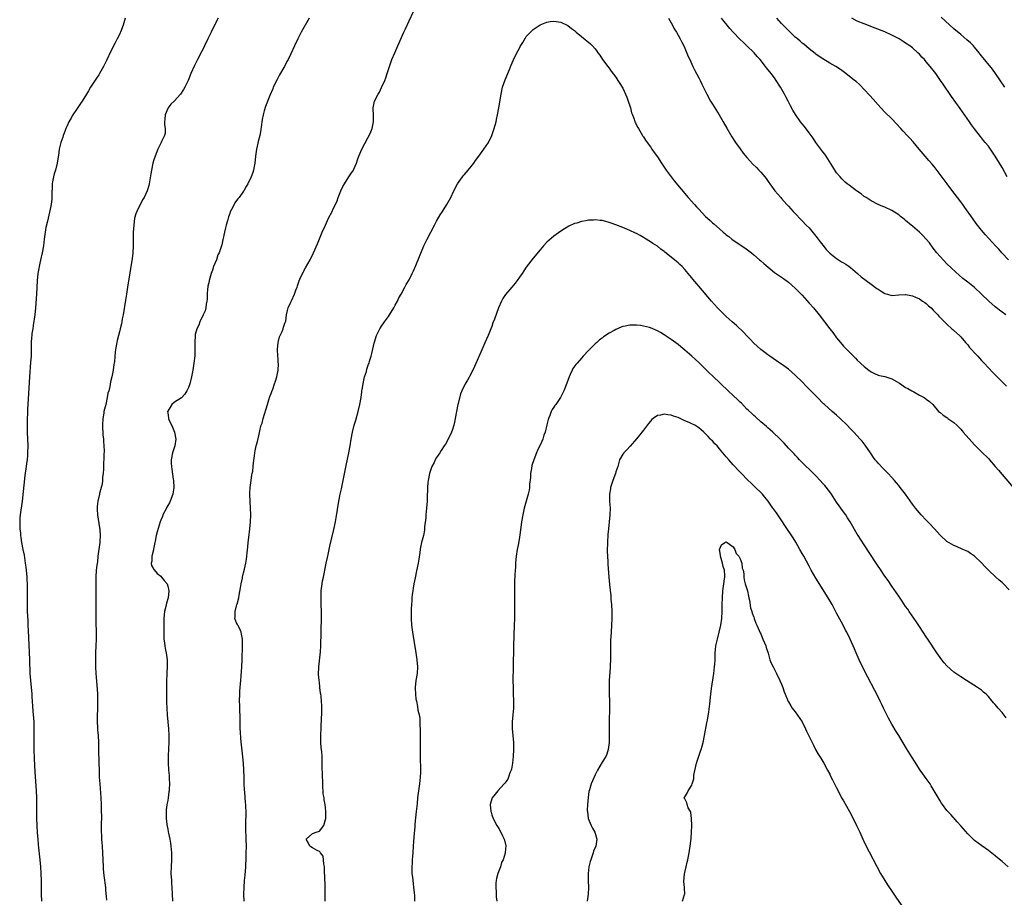
# Model space of a CAD drawing. Units: inches. Extents: x 2631000 to 2634000, y 1434000 to 1437000.
# Drawn here: x 2632798 to 2633084, y 1436288 to 1436543 of the extents above; entities that cross this region are included whole.
import ezdxf

# ---------------------------------------------------------------- set-up
doc = ezdxf.new("R2010")
doc.units = ezdxf.units.IN
doc.header["$MEASUREMENT"] = 0
doc.layers.add('LD26311434_10ft', color=80, linetype='Continuous')

msp = doc.modelspace()

# ---------------------------------------------------------------- linework, layer by layer
at = {"layer": 'LD26311434_10ft'}
for points, elevation in [([(2632863.13, 1436287), (2632863.09, 1436289), (2632863.15, 1436291), (2632863.31, 1436293), (2632863.46, 1436294.54), (2632863.64, 1436297), (2632863.76, 1436299.76), (2632863.79, 1436301), (2632863.84, 1436303), (2632863.8, 1436305), (2632863.76, 1436306.24), (2632863.7, 1436307), (2632863.65, 1436309), (2632863.66, 1436310.34), (2632863.74, 1436311.74), (2632863.73, 1436313), (2632863.65, 1436314.35), (2632863.64, 1436315), (2632863.58, 1436315.58), (2632863.36, 1436318.64), (2632863.29, 1436319.29), (2632863.2, 1436321), (2632863.13, 1436323), (2632863.09, 1436325), (2632862.99, 1436326.99), (2632862.82, 1436328.82), (2632862.38, 1436332.38), (2632862.21, 1436334.21), (2632862.09, 1436336.09), (2632862.04, 1436337), (2632862.03, 1436337.97), (2632861.97, 1436339.97), (2632861.98, 1436341), (2632861.93, 1436341.93), (2632861.93, 1436343), (2632861.88, 1436343.88), (2632861.87, 1436345), (2632861.88, 1436347), (2632861.95, 1436347.95), (2632862, 1436349), (2632862.12, 1436350.12), (2632862.17, 1436351), (2632862.33, 1436352.33), (2632862.42, 1436353.58), (2632862.54, 1436355), (2632862.64, 1436357), (2632862.72, 1436361), (2632862.69, 1436363), (2632862.44, 1436364.44), (2632862.29, 1436365), (2632861.96, 1436365.96), (2632861.31, 1436367), (2632861.24, 1436367.24), (2632861, 1436367.67), (2632860.51, 1436369), (2632860.54, 1436369.46), (2632860.6, 1436371), (2632861, 1436372.69), (2632861.09, 1436373), (2632861.11, 1436373.11), (2632861.61, 1436375), (2632861.69, 1436375.69), (2632862.16, 1436377.84), (2632862.32, 1436379), (2632862.66, 1436380.66), (2632862.72, 1436381), (2632863, 1436382.25), (2632863.27, 1436383.27), (2632863.65, 1436385), (2632863.84, 1436386.16), (2632863.94, 1436387), (2632864.02, 1436388.02), (2632864.23, 1436389.77), (2632864.33, 1436391), (2632864.5, 1436392.5), (2632864.84, 1436395), (2632865.05, 1436397), (2632865.11, 1436398.89), (2632865.09, 1436399.09), (2632865.03, 1436401), (2632864.87, 1436403), (2632864.8, 1436404.8), (2632864.81, 1436405.19), (2632864.92, 1436407), (2632865.17, 1436409), (2632865.36, 1436410.64), (2632865.49, 1436411), (2632865.65, 1436411.65), (2632865.77, 1436413), (2632865.85, 1436414.15), (2632866.15, 1436416.15), (2632866.25, 1436417), (2632866.37, 1436417.63), (2632866.68, 1436419), (2632867, 1436420.31), (2632867.57, 1436422.43), (2632867.82, 1436423.82), (2632868.12, 1436425), (2632868.35, 1436425.65), (2632868.66, 1436427), (2632869.9, 1436431), (2632870.37, 1436432.37), (2632870.66, 1436433.34), (2632871, 1436434.24), (2632871.2, 1436434.8), (2632871.46, 1436435.46), (2632872.01, 1436437), (2632872.24, 1436437.76), (2632872.64, 1436439), (2632873.04, 1436441), (2632873.11, 1436442.89), (2632873.08, 1436443.08), (2632873, 1436444.37), (2632872.95, 1436444.95), (2632872.96, 1436445.04), (2632872.83, 1436447), (2632873, 1436449), (2632873.4, 1436450.6), (2632874.21, 1436452.21), (2632874.51, 1436453), (2632874.58, 1436453.42), (2632875, 1436454.56), (2632875.11, 1436454.89), (2632875.17, 1436455), (2632875.22, 1436455.22), (2632875.42, 1436457), (2632875.73, 1436458.27), (2632875.93, 1436459), (2632876.7, 1436460.7), (2632876.91, 1436461.09), (2632877.78, 1436463), (2632878.2, 1436464.2), (2632878.5, 1436465), (2632878.6, 1436465.4), (2632879.12, 1436466.88), (2632879.34, 1436467.34), (2632880.06, 1436469), (2632881, 1436470.64), (2632882.33, 1436473), (2632883.3, 1436475), (2632884.41, 1436477.59), (2632885.82, 1436481), (2632886.72, 1436483), (2632887.67, 1436485), (2632888.66, 1436487), (2632889, 1436487.75), (2632889.62, 1436489), (2632890.1, 1436490.1), (2632890.46, 1436491), (2632891, 1436492.45), (2632891.25, 1436493), (2632891.82, 1436494.18), (2632892.3, 1436495), (2632893.57, 1436497), (2632894.11, 1436497.89), (2632894.86, 1436499), (2632895, 1436499.28), (2632895.72, 1436501), (2632896.07, 1436501.93), (2632896.41, 1436503), (2632897, 1436504.33), (2632897.26, 1436505), (2632899, 1436508.33), (2632899.38, 1436509), (2632899.89, 1436510.11), (2632900.25, 1436511), (2632900.69, 1436513), (2632900.67, 1436513.33), (2632900.68, 1436515), (2632900.62, 1436516.62), (2632900.57, 1436517), (2632900.99, 1436519), (2632902.03, 1436521), (2632902.42, 1436521.58), (2632903.05, 1436522.95), (2632903.94, 1436525), (2632904.24, 1436525.76), (2632904.69, 1436527), (2632905.33, 1436529), (2632906.01, 1436531), (2632906.84, 1436533), (2632907.79, 1436535), (2632909.52, 1436539), (2632909.95, 1436539.95), (2632911, 1436542.24), (2632912.31, 1436545)], 11740), ([(2632828.66, 1436543), (2632828.28, 1436541.72), (2632828.08, 1436541), (2632827.34, 1436539), (2632827.23, 1436538.77), (2632827, 1436538.26), (2632826.37, 1436537), (2632825.67, 1436535.67), (2632825.2, 1436534.8), (2632825, 1436534.37), (2632824.51, 1436533.49), (2632823.27, 1436530.73), (2632822.43, 1436529), (2632821.26, 1436527), (2632821, 1436526.6), (2632820.35, 1436525.65), (2632818.64, 1436523), (2632818.01, 1436521.99), (2632817.44, 1436521), (2632816.22, 1436519), (2632815.69, 1436518.31), (2632814.59, 1436516.59), (2632813.51, 1436515), (2632813.29, 1436514.71), (2632813, 1436514.07), (2632812.58, 1436513.42), (2632812.37, 1436513), (2632811.85, 1436511.85), (2632811.43, 1436511), (2632811, 1436509.69), (2632810.71, 1436509), (2632810.55, 1436508.55), (2632810.03, 1436507), (2632809.54, 1436505), (2632809.32, 1436503.32), (2632809.22, 1436502.78), (2632808.99, 1436501), (2632808.45, 1436499), (2632808.08, 1436497.92), (2632807.84, 1436497), (2632807.62, 1436495.62), (2632807.49, 1436495), (2632807.41, 1436491.41), (2632807.42, 1436491), (2632807.39, 1436490.61), (2632807.2, 1436489), (2632806.75, 1436486.75), (2632806.33, 1436485), (2632806.17, 1436484.17), (2632805.7, 1436482.3), (2632805.49, 1436481), (2632805.19, 1436479), (2632804.95, 1436477.05), (2632804.61, 1436475), (2632804.31, 1436473.69), (2632803.95, 1436471.95), (2632803.71, 1436471), (2632803.59, 1436470.41), (2632803.36, 1436469), (2632803.17, 1436467), (2632802.95, 1436463), (2632802.65, 1436459), (2632802.45, 1436457), (2632802.03, 1436453.97), (2632801.85, 1436453), (2632801.64, 1436451.64), (2632801.57, 1436451), (2632801.55, 1436450.45), (2632801.44, 1436449), (2632801.42, 1436447), (2632801.37, 1436445), (2632801.25, 1436443.25), (2632800.92, 1436439), (2632800.58, 1436432.58), (2632800.35, 1436429.65), (2632800.31, 1436429), (2632800.3, 1436428.3), (2632800.23, 1436427), (2632800.23, 1436425), (2632800.28, 1436423), (2632800.42, 1436419), (2632800.38, 1436417), (2632800.33, 1436416.33), (2632800.21, 1436415), (2632800.05, 1436413.95), (2632799.95, 1436413), (2632799.61, 1436410.39), (2632798.76, 1436403), (2632798.23, 1436399), (2632798.15, 1436398.15), (2632798.08, 1436397), (2632798.08, 1436396.08), (2632798.15, 1436395), (2632798.31, 1436393.69), (2632798.36, 1436393), (2632798.42, 1436392.42), (2632798.64, 1436391), (2632799, 1436389), (2632799.35, 1436387.35), (2632799.71, 1436385), (2632799.87, 1436383.87), (2632800.03, 1436381.97), (2632800.13, 1436381), (2632800.18, 1436380.18), (2632800.23, 1436379), (2632800.22, 1436377.78), (2632800.26, 1436376.26), (2632800.21, 1436373.79), (2632800.26, 1436372.26), (2632800.28, 1436371), (2632800.4, 1436368.4), (2632800.48, 1436367), (2632800.55, 1436365.45), (2632800.69, 1436361.31), (2632800.93, 1436357), (2632801.04, 1436353), (2632801.17, 1436351), (2632801.59, 1436347), (2632801.64, 1436346.36), (2632801.93, 1436342.07), (2632802.08, 1436340.08), (2632802.14, 1436339), (2632802.22, 1436337), (2632802.22, 1436333.78), (2632802.18, 1436332.18), (2632802.2, 1436331), (2632802.28, 1436328.28), (2632802.48, 1436324.48), (2632802.9, 1436319), (2632802.98, 1436317), (2632802.99, 1436315), (2632802.97, 1436312.97), (2632802.97, 1436311), (2632803.01, 1436309), (2632803.13, 1436306.87), (2632803.3, 1436305), (2632803.47, 1436303.47), (2632803.55, 1436302.45), (2632803.91, 1436299), (2632804.09, 1436297), (2632804.22, 1436295), (2632804.26, 1436293), (2632804.26, 1436291), (2632804.31, 1436289), (2632804.44, 1436287)], 11710), ([(2632855.67, 1436543), (2632854.57, 1436541), (2632853.58, 1436539), (2632852.67, 1436537), (2632851.7, 1436535), (2632851.47, 1436534.53), (2632850.77, 1436533.23), (2632849.6, 1436531), (2632848.74, 1436529.26), (2632847.75, 1436527), (2632846.93, 1436525), (2632846.01, 1436523), (2632845.63, 1436522.37), (2632844.74, 1436521), (2632842.89, 1436519), (2632841.95, 1436518.05), (2632841.1, 1436517), (2632841, 1436516.8), (2632840.23, 1436515), (2632840.21, 1436513.79), (2632840.12, 1436513), (2632840.09, 1436512.09), (2632840.3, 1436511), (2632840.28, 1436509.72), (2632840.1, 1436509), (2632839.23, 1436507.23), (2632839.13, 1436507), (2632839, 1436506.77), (2632838.42, 1436505.58), (2632838.15, 1436505), (2632837.36, 1436503), (2632837, 1436501.91), (2632836.73, 1436501), (2632836.29, 1436499), (2632836.13, 1436497.87), (2632835.65, 1436495), (2632835.49, 1436494.51), (2632835.07, 1436493), (2632834.14, 1436491), (2632833.66, 1436490.34), (2632832.03, 1436487), (2632831.72, 1436486.28), (2632831.42, 1436485), (2632831.15, 1436483), (2632831.03, 1436481), (2632830.96, 1436478.96), (2632830.94, 1436477), (2632830.85, 1436475), (2632830.66, 1436473.34), (2632829.38, 1436465), (2632829.05, 1436463), (2632828.74, 1436461.26), (2632828.05, 1436457), (2632827.83, 1436455.83), (2632827.69, 1436455), (2632827.57, 1436454.43), (2632827.23, 1436453), (2632827, 1436452.08), (2632826.7, 1436451), (2632826.39, 1436449.61), (2632826.23, 1436449), (2632825.9, 1436447), (2632825.79, 1436446.21), (2632825.53, 1436443.53), (2632825.45, 1436443), (2632825.38, 1436442.62), (2632825.16, 1436441), (2632824.78, 1436439), (2632824.45, 1436437.55), (2632824.2, 1436436.2), (2632823.89, 1436435), (2632823.66, 1436434.34), (2632823.45, 1436433), (2632823.02, 1436431.02), (2632822.52, 1436429), (2632822.46, 1436428.46), (2632822.17, 1436427), (2632822.05, 1436425), (2632822.05, 1436424.05), (2632822.16, 1436423), (2632822.18, 1436422.18), (2632822.37, 1436421), (2632822.38, 1436420.38), (2632822.52, 1436419), (2632822.54, 1436417.46), (2632822.49, 1436416.49), (2632822.47, 1436415), (2632822.42, 1436414.42), (2632822.37, 1436412.37), (2632822.29, 1436411), (2632822.08, 1436409.92), (2632822.08, 1436409), (2632821.96, 1436407.96), (2632821.69, 1436407), (2632821.26, 1436405.26), (2632821.18, 1436405), (2632820.72, 1436403), (2632820.57, 1436401.43), (2632820.55, 1436401), (2632820.56, 1436400.56), (2632820.68, 1436399), (2632821.24, 1436395.24), (2632821.29, 1436395), (2632821.32, 1436394.68), (2632821.41, 1436393), (2632821.29, 1436391.29), (2632821.28, 1436391), (2632820.77, 1436387), (2632820.6, 1436385.4), (2632820.45, 1436384.45), (2632820.3, 1436383), (2632820.16, 1436381), (2632820.17, 1436380.17), (2632820.14, 1436379), (2632820.13, 1436377.87), (2632820.19, 1436376.19), (2632820.16, 1436373.84), (2632820.18, 1436372.18), (2632820.15, 1436368.15), (2632820.17, 1436367), (2632820.22, 1436365.78), (2632820.22, 1436364.22), (2632820.23, 1436363), (2632820.17, 1436361), (2632820.08, 1436359), (2632820.03, 1436357), (2632820.05, 1436355), (2632820.16, 1436353), (2632820.52, 1436348.52), (2632820.62, 1436347), (2632820.69, 1436345), (2632820.66, 1436343), (2632820.59, 1436340.59), (2632820.59, 1436339), (2632820.68, 1436337.32), (2632820.69, 1436336.69), (2632820.82, 1436335), (2632820.93, 1436333), (2632820.98, 1436331), (2632821.04, 1436327), (2632821.09, 1436325), (2632821.16, 1436323), (2632821.29, 1436321), (2632821.58, 1436317), (2632821.69, 1436315), (2632821.69, 1436314.31), (2632821.74, 1436313), (2632821.76, 1436311.76), (2632821.71, 1436309), (2632821.72, 1436307), (2632821.77, 1436306.23), (2632821.82, 1436305), (2632821.9, 1436303.9), (2632821.99, 1436303), (2632822.12, 1436301), (2632822.26, 1436297), (2632822.3, 1436296.3), (2632822.47, 1436294.47), (2632822.92, 1436291), (2632823, 1436290.28), (2632823.29, 1436287.29)], 11720), ([(2632881.99, 1436543), (2632879.74, 1436539), (2632879, 1436537.59), (2632878.7, 1436537), (2632877.76, 1436535), (2632876.72, 1436532.72), (2632875.91, 1436531), (2632875.57, 1436530.43), (2632874.87, 1436529), (2632874.71, 1436528.71), (2632873.44, 1436526.56), (2632872.71, 1436525.29), (2632871.61, 1436523), (2632871.45, 1436522.55), (2632870.61, 1436520.61), (2632869.39, 1436517.39), (2632869, 1436516.18), (2632868.65, 1436515), (2632868.37, 1436513.63), (2632868.27, 1436513), (2632868.18, 1436512.18), (2632867.91, 1436510.09), (2632867.71, 1436509), (2632867.26, 1436507.26), (2632867.17, 1436506.83), (2632866.71, 1436505), (2632866.43, 1436503), (2632866.24, 1436501), (2632866.05, 1436500.05), (2632865.87, 1436499), (2632865.68, 1436498.32), (2632865.19, 1436497), (2632864.24, 1436495), (2632863.78, 1436494.22), (2632863.12, 1436493), (2632863, 1436492.86), (2632861.68, 1436491), (2632861.33, 1436490.67), (2632861, 1436490.2), (2632860.47, 1436489.53), (2632860.23, 1436489), (2632859.54, 1436487.54), (2632859.15, 1436486.85), (2632859, 1436486.36), (2632858.61, 1436485.39), (2632858.3, 1436484.3), (2632857.91, 1436483), (2632857.75, 1436482.25), (2632857.43, 1436481), (2632857, 1436478.79), (2632856.67, 1436477.33), (2632856.42, 1436476.42), (2632855.93, 1436475), (2632855.58, 1436474.42), (2632855.11, 1436473), (2632854.29, 1436471), (2632853.99, 1436469.99), (2632853.61, 1436469), (2632853.06, 1436467), (2632853, 1436466.67), (2632852.68, 1436465.32), (2632852.61, 1436465), (2632852.55, 1436464.56), (2632852.42, 1436463), (2632852.41, 1436461.59), (2632852.33, 1436461), (2632852.14, 1436460.14), (2632852.03, 1436459), (2632851.84, 1436458.16), (2632851.31, 1436457), (2632850.34, 1436455), (2632849.99, 1436454.01), (2632849.44, 1436453), (2632849, 1436451.28), (2632848.95, 1436451), (2632848.91, 1436449), (2632848.91, 1436447), (2632848.83, 1436445.17), (2632848.61, 1436443), (2632848.32, 1436441), (2632847.94, 1436439), (2632847.38, 1436437), (2632847, 1436435.96), (2632846.58, 1436435), (2632846.01, 1436433.99), (2632845, 1436432.99), (2632843, 1436431.7), (2632842.21, 1436431), (2632841, 1436429.08), (2632840.97, 1436429), (2632841, 1436428.62), (2632841.19, 1436427.19), (2632841.2, 1436427), (2632841.35, 1436426.65), (2632842.43, 1436424.44), (2632842.99, 1436423), (2632843.32, 1436421), (2632843.03, 1436419), (2632842.44, 1436417), (2632842.04, 1436415), (2632842.03, 1436413.97), (2632842.07, 1436413), (2632842.24, 1436412.24), (2632842.6, 1436409.4), (2632842.68, 1436409), (2632842.76, 1436407), (2632842.5, 1436405), (2632841.75, 1436403), (2632841.48, 1436402.52), (2632841, 1436401.76), (2632840.73, 1436401.27), (2632840.62, 1436401), (2632839.63, 1436399), (2632839.45, 1436398.55), (2632839, 1436397.49), (2632838.82, 1436397), (2632837.91, 1436394.09), (2632837.68, 1436393), (2632837.41, 1436391.41), (2632837.31, 1436391), (2632836.93, 1436389.07), (2632836.85, 1436388.85), (2632836.42, 1436387), (2632836.41, 1436385.59), (2632836.21, 1436385), (2632836.32, 1436384.32), (2632837, 1436383.21), (2632837.06, 1436383.06), (2632837.97, 1436381.97), (2632839, 1436381.22), (2632839.23, 1436381), (2632839.99, 1436379.99), (2632840.81, 1436379), (2632841, 1436378.36), (2632841.34, 1436377), (2632841.15, 1436375), (2632840.61, 1436373.39), (2632840.47, 1436372.47), (2632840.07, 1436371), (2632839.94, 1436370.06), (2632839.89, 1436369), (2632839.9, 1436367.9), (2632839.87, 1436367), (2632839.86, 1436363.86), (2632839.92, 1436363), (2632840.12, 1436361.88), (2632840.19, 1436361), (2632840.26, 1436360.26), (2632840.58, 1436359), (2632840.81, 1436357), (2632840.82, 1436355), (2632840.73, 1436353.27), (2632840.72, 1436352.72), (2632840.65, 1436351), (2632840.62, 1436349), (2632840.65, 1436347), (2632840.69, 1436344.69), (2632840.76, 1436343), (2632840.87, 1436341), (2632841.24, 1436337), (2632841.36, 1436335), (2632841.36, 1436333), (2632841.26, 1436331.26), (2632841.17, 1436329), (2632841.17, 1436327.17), (2632841.28, 1436325), (2632841.43, 1436323.43), (2632841.45, 1436323), (2632841.44, 1436322.56), (2632841.54, 1436321), (2632841.47, 1436319.47), (2632841.41, 1436319), (2632841.33, 1436318.67), (2632841.12, 1436317), (2632841, 1436316.19), (2632840.79, 1436315), (2632840.6, 1436313.4), (2632840.57, 1436313), (2632840.55, 1436311), (2632840.76, 1436309.24), (2632840.8, 1436308.8), (2632841, 1436307.87), (2632841.12, 1436307.12), (2632841.24, 1436306.76), (2632841.62, 1436305), (2632841.8, 1436303.8), (2632841.95, 1436303), (2632842, 1436302), (2632842.09, 1436301), (2632842.09, 1436300.09), (2632842.08, 1436299), (2632841.98, 1436297), (2632841.95, 1436295), (2632842.06, 1436293), (2632842.15, 1436292.15), (2632842.23, 1436291), (2632842.34, 1436289), (2632842.36, 1436287)], 11730), ([(2632886.65, 1436287), (2632886.62, 1436291), (2632886.53, 1436294.53), (2632886.51, 1436295), (2632886.51, 1436296.51), (2632886.46, 1436297), (2632886.27, 1436297.73), (2632886.23, 1436299), (2632886.07, 1436300.07), (2632885.3, 1436301), (2632885.24, 1436301.24), (2632885, 1436301.42), (2632884.32, 1436301.68), (2632883, 1436302.51), (2632882.18, 1436303), (2632881.87, 1436303.87), (2632881.2, 1436305), (2632883, 1436306.65), (2632883.3, 1436306.7), (2632884.05, 1436307), (2632885, 1436307.3), (2632886.32, 1436309), (2632886.73, 1436310.73), (2632886.84, 1436311), (2632886.9, 1436313.1), (2632886.68, 1436315), (2632886.4, 1436316.4), (2632886.34, 1436317), (2632886.13, 1436318.13), (2632886.1, 1436319), (2632885.98, 1436319.98), (2632886, 1436321), (2632885.99, 1436322.01), (2632885.9, 1436323), (2632885.86, 1436323.86), (2632885.8, 1436325.8), (2632885.81, 1436327), (2632885.76, 1436327.76), (2632885.75, 1436329), (2632885.67, 1436330.33), (2632885.54, 1436331.54), (2632885.45, 1436333), (2632885.4, 1436335), (2632885.44, 1436335.44), (2632885.46, 1436337), (2632885.51, 1436338.49), (2632885.58, 1436339), (2632885.65, 1436339.65), (2632885.7, 1436341.7), (2632885.71, 1436343), (2632885.66, 1436343.66), (2632885.62, 1436345), (2632885.5, 1436346.5), (2632885.4, 1436347), (2632885.3, 1436347.3), (2632885.16, 1436349), (2632885.12, 1436349.12), (2632885, 1436350.37), (2632884.92, 1436351), (2632884.76, 1436352.76), (2632884.84, 1436355), (2632885.35, 1436359.35), (2632885.41, 1436361), (2632885.41, 1436362.59), (2632885.46, 1436363.46), (2632885.46, 1436365), (2632885.49, 1436365.49), (2632885.52, 1436367), (2632885.56, 1436367.56), (2632885.59, 1436369), (2632885.61, 1436371), (2632885.55, 1436373), (2632885.46, 1436375), (2632885.49, 1436377), (2632885.67, 1436378.33), (2632885.75, 1436379), (2632885.92, 1436379.92), (2632886.16, 1436381), (2632886.44, 1436382.44), (2632886.57, 1436383), (2632886.96, 1436385.04), (2632887.32, 1436386.68), (2632887.54, 1436387.54), (2632887.86, 1436389), (2632888.05, 1436389.95), (2632889.18, 1436394.82), (2632889.62, 1436397), (2632889.84, 1436398.16), (2632890.65, 1436403), (2632891.05, 1436405), (2632891.41, 1436406.59), (2632891.9, 1436409), (2632892.06, 1436409.94), (2632892.71, 1436413.29), (2632893.54, 1436417), (2632893.9, 1436419), (2632894.25, 1436421), (2632894.63, 1436423), (2632895.11, 1436425), (2632895.53, 1436426.47), (2632896.23, 1436429), (2632896.71, 1436431), (2632897.09, 1436433), (2632897.32, 1436434.68), (2632897.34, 1436435), (2632897.39, 1436435.39), (2632897.64, 1436437), (2632897.89, 1436438.11), (2632898.11, 1436439), (2632898.63, 1436440.63), (2632898.77, 1436441.23), (2632899.26, 1436442.74), (2632899.38, 1436443), (2632899.57, 1436443.57), (2632899.98, 1436445), (2632900.2, 1436445.8), (2632900.83, 1436448.83), (2632901.53, 1436451), (2632902.54, 1436453), (2632903, 1436453.72), (2632903.89, 1436455), (2632905, 1436456.52), (2632905.33, 1436457), (2632906.58, 1436459), (2632907, 1436459.82), (2632907.65, 1436461), (2632908.01, 1436461.99), (2632908.69, 1436463), (2632909.77, 1436465), (2632910.16, 1436465.84), (2632911, 1436467.13), (2632911.92, 1436469), (2632912.25, 1436469.75), (2632913, 1436471.31), (2632914.03, 1436473.97), (2632915.31, 1436477), (2632916.27, 1436479), (2632918.34, 1436483), (2632919, 1436484.22), (2632920.02, 1436485.98), (2632920.7, 1436487), (2632921.98, 1436489), (2632922.36, 1436489.64), (2632923.08, 1436491), (2632924.03, 1436493), (2632925.04, 1436495), (2632926.46, 1436497), (2632926.7, 1436497.3), (2632927, 1436497.63), (2632928.18, 1436499), (2632929, 1436500.01), (2632929.77, 1436501), (2632930.26, 1436501.74), (2632931.23, 1436503), (2632932.68, 1436505), (2632933.99, 1436507), (2632935.03, 1436509), (2632935.71, 1436511), (2632935.98, 1436511.98), (2632936.22, 1436513), (2632936.32, 1436513.68), (2632936.63, 1436515), (2632937.01, 1436517), (2632937.69, 1436521), (2632938.14, 1436523), (2632938.87, 1436525.13), (2632940.13, 1436528.13), (2632940.61, 1436529.39), (2632941.21, 1436530.79), (2632942.3, 1436533), (2632943, 1436534.36), (2632943.23, 1436534.77), (2632943.97, 1436535.97), (2632944.72, 1436537.28), (2632945, 1436537.68), (2632945.6, 1436538.4), (2632946.18, 1436539), (2632947, 1436539.79), (2632949, 1436541.07), (2632951, 1436541.88), (2632951.96, 1436542.04), (2632953, 1436542.17), (2632955, 1436541.88), (2632957, 1436540.95), (2632958.08, 1436540.08), (2632959, 1436539.41), (2632959.46, 1436539), (2632961, 1436537.73), (2632963.61, 1436535.61), (2632964.22, 1436535), (2632965, 1436534.16), (2632965.49, 1436533.49), (2632965.78, 1436533), (2632966.29, 1436532.29), (2632967.11, 1436531), (2632968.61, 1436529), (2632969, 1436528.54), (2632969.65, 1436527.65), (2632971, 1436525.9), (2632971.58, 1436525), (2632972.11, 1436524.11), (2632972.84, 1436523), (2632973, 1436522.7), (2632973.8, 1436521), (2632974.11, 1436520.11), (2632974.57, 1436519), (2632974.65, 1436518.65), (2632975, 1436517.61), (2632975.18, 1436517), (2632975.55, 1436515.55), (2632975.75, 1436515), (2632976.25, 1436513.75), (2632976.51, 1436513), (2632976.64, 1436512.64), (2632977, 1436512), (2632977.32, 1436511.32), (2632977.5, 1436511), (2632978.35, 1436509.65), (2632978.73, 1436509), (2632978.84, 1436508.84), (2632979, 1436508.64), (2632979.61, 1436507.61), (2632980.02, 1436507), (2632981, 1436505.71), (2632981.43, 1436505), (2632982.06, 1436504.06), (2632983, 1436502.82), (2632984.18, 1436501), (2632985, 1436499.85), (2632985.56, 1436499), (2632987.01, 1436497), (2632987.89, 1436495.89), (2632991.94, 1436491), (2632993.73, 1436489), (2632994.36, 1436488.36), (2632995, 1436487.65), (2632997, 1436485.56), (2632997.58, 1436485), (2632998.33, 1436484.33), (2632999, 1436483.65), (2632999.36, 1436483.36), (2633001, 1436481.93), (2633002.11, 1436481), (2633002.6, 1436480.6), (2633003, 1436480.25), (2633003.73, 1436479.73), (2633004.59, 1436479), (2633005, 1436478.68), (2633006.03, 1436478.03), (2633007, 1436477.29), (2633008.4, 1436476.4), (2633009.56, 1436475.56), (2633010.26, 1436475), (2633011, 1436474.45), (2633012.64, 1436473), (2633013, 1436472.7), (2633013.89, 1436471.89), (2633017, 1436469.33), (2633019, 1436467.9), (2633019.55, 1436467.56), (2633021, 1436466.5), (2633023, 1436464.79), (2633023.88, 1436463.88), (2633024.69, 1436463), (2633025, 1436462.68), (2633027, 1436460.44), (2633028.26, 1436459), (2633029.95, 1436457), (2633031.52, 1436455), (2633033, 1436453), (2633033.87, 1436451.87), (2633035, 1436450.35), (2633036.11, 1436449), (2633037, 1436447.96), (2633037.91, 1436447), (2633038.46, 1436446.46), (2633039, 1436445.88), (2633040.47, 1436444.47), (2633041, 1436443.89), (2633043, 1436442), (2633044.29, 1436441), (2633045, 1436440.47), (2633045.97, 1436439.97), (2633047, 1436439.55), (2633047.41, 1436439.41), (2633049, 1436439.11), (2633051, 1436438.44), (2633053.19, 1436437.19), (2633055, 1436435.99), (2633055.66, 1436435.66), (2633056.8, 1436435), (2633057.34, 1436434.66), (2633059, 1436433.71), (2633060.41, 1436433), (2633060.76, 1436432.76), (2633061, 1436432.53), (2633061.9, 1436431.89), (2633062.9, 1436431), (2633064.58, 1436429), (2633064.82, 1436428.82), (2633065, 1436428.72), (2633065.91, 1436427.91), (2633067, 1436427.25), (2633067.12, 1436427.12), (2633067.29, 1436427), (2633069, 1436425.8), (2633069.86, 1436425), (2633070.4, 1436424.4), (2633071, 1436423.86), (2633071.38, 1436423.38), (2633071.71, 1436423), (2633074.21, 1436420.21), (2633075, 1436419.37), (2633077, 1436417.27), (2633079, 1436415.34), (2633079.33, 1436415), (2633081, 1436413.08), (2633081.95, 1436411.95), (2633086.2, 1436407)], 11750), ([(2632986.21, 1436543), (2632987, 1436541.63), (2632987.39, 1436541), (2632987.92, 1436539.92), (2632988.51, 1436539), (2632989, 1436538.1), (2632989.63, 1436537), (2632990.08, 1436536.08), (2632990.69, 1436535), (2632991, 1436534.31), (2632991.96, 1436531.96), (2632992.38, 1436531), (2632993.32, 1436529), (2632993.87, 1436527.87), (2632995, 1436525.72), (2632995.39, 1436525), (2632995.93, 1436523.93), (2632997.37, 1436521), (2632998.45, 1436519), (2632999, 1436518.07), (2633000.89, 1436515), (2633002.06, 1436513), (2633003.12, 1436511.12), (2633004.59, 1436508.59), (2633005.64, 1436507), (2633007, 1436505.12), (2633007.92, 1436503.92), (2633009, 1436502.65), (2633010.73, 1436500.73), (2633011.72, 1436499.72), (2633012.48, 1436499), (2633013, 1436498.41), (2633014.2, 1436497), (2633014.55, 1436496.55), (2633015.36, 1436495.36), (2633015.59, 1436495), (2633017.09, 1436493), (2633018.79, 1436491), (2633019, 1436490.79), (2633020.57, 1436489), (2633020.78, 1436488.78), (2633021, 1436488.57), (2633021.72, 1436487.72), (2633022.43, 1436487), (2633022.7, 1436486.7), (2633023, 1436486.42), (2633024.64, 1436484.64), (2633025, 1436484.31), (2633026.18, 1436483), (2633027, 1436482.2), (2633029, 1436479.86), (2633029.38, 1436479.38), (2633030.21, 1436478.21), (2633031, 1436477.19), (2633031.99, 1436475.99), (2633033, 1436474.93), (2633035, 1436473.31), (2633035.5, 1436473), (2633036.41, 1436472.41), (2633037, 1436472.06), (2633037.66, 1436471.66), (2633038.67, 1436471), (2633039, 1436470.74), (2633041.05, 1436469), (2633042.07, 1436468.07), (2633045, 1436465.89), (2633046.68, 1436464.68), (2633047, 1436464.41), (2633047.92, 1436463.92), (2633049, 1436463.17), (2633049.71, 1436463), (2633051, 1436462.64), (2633053, 1436462.8), (2633055, 1436462.91), (2633055.09, 1436462.91), (2633057, 1436462.49), (2633057.84, 1436462.16), (2633059, 1436461.61), (2633059.94, 1436461), (2633060.56, 1436460.56), (2633061, 1436460.3), (2633061.66, 1436459.66), (2633062.38, 1436459), (2633063, 1436458.39), (2633064.32, 1436457), (2633064.63, 1436456.63), (2633065, 1436456.29), (2633065.63, 1436455.63), (2633066.31, 1436455), (2633067, 1436454.32), (2633068.44, 1436453), (2633068.72, 1436452.72), (2633069, 1436452.48), (2633070.61, 1436451), (2633071, 1436450.6), (2633072.4, 1436449), (2633072.66, 1436448.66), (2633073, 1436448.27), (2633073.56, 1436447.56), (2633074.09, 1436447), (2633075, 1436445.96), (2633075.93, 1436445), (2633076.42, 1436444.42), (2633077, 1436443.79), (2633077.38, 1436443.38), (2633077.76, 1436443), (2633079, 1436441.63), (2633080.32, 1436440.31), (2633081.3, 1436439.3), (2633081.56, 1436439), (2633083, 1436437.58), (2633083.54, 1436437), (2633084.3, 1436436.3)], 11740), ([(2633084.03, 1436457), (2633083, 1436457.76), (2633081, 1436459.33), (2633079.17, 1436461), (2633077.05, 1436463.05), (2633074.97, 1436464.97), (2633073, 1436466.53), (2633071.59, 1436467.59), (2633070.49, 1436468.49), (2633069.46, 1436469.46), (2633067, 1436471.8), (2633065, 1436473.92), (2633064.09, 1436475), (2633063, 1436476.35), (2633061.89, 1436477.89), (2633060.97, 1436479), (2633060.04, 1436480.04), (2633059, 1436481), (2633057, 1436482.71), (2633056.6, 1436483), (2633055, 1436484.4), (2633054.64, 1436484.64), (2633054.19, 1436485), (2633053.56, 1436485.56), (2633053, 1436486.03), (2633051, 1436487.3), (2633049, 1436488.23), (2633048.42, 1436488.43), (2633047, 1436489.01), (2633045, 1436490.05), (2633043.52, 1436491), (2633043, 1436491.36), (2633042.08, 1436492.08), (2633040.74, 1436493), (2633038.59, 1436494.59), (2633038.08, 1436495), (2633037.49, 1436495.49), (2633037, 1436495.93), (2633036.46, 1436496.46), (2633035.99, 1436497), (2633035, 1436498.19), (2633033.89, 1436499.89), (2633031.93, 1436503), (2633031.56, 1436503.56), (2633031, 1436504.26), (2633030.71, 1436504.71), (2633029, 1436506.98), (2633028.19, 1436508.19), (2633027.57, 1436509), (2633027, 1436509.8), (2633025.63, 1436511.63), (2633025, 1436512.42), (2633024.56, 1436513), (2633023.08, 1436515.08), (2633022.34, 1436516.34), (2633021.64, 1436517.64), (2633020.93, 1436519), (2633020.25, 1436520.25), (2633019.86, 1436521), (2633018.74, 1436523), (2633017.49, 1436525), (2633017, 1436525.7), (2633016.01, 1436527), (2633014.64, 1436528.64), (2633014.38, 1436529), (2633012.81, 1436531), (2633011.96, 1436531.96), (2633011.08, 1436533), (2633008.99, 1436535), (2633007.95, 1436535.95), (2633006.93, 1436536.93), (2633005, 1436538.98), (2633004.06, 1436540.06), (2633001.62, 1436543)], 11730), ([(2633084.87, 1436473), (2633082.93, 1436475), (2633082.05, 1436476.05), (2633081.11, 1436477), (2633079.14, 1436479.14), (2633079, 1436479.28), (2633078.21, 1436480.21), (2633077.49, 1436481), (2633077, 1436481.59), (2633075.87, 1436483), (2633075.51, 1436483.51), (2633074.37, 1436485), (2633072.15, 1436488.15), (2633071.57, 1436489), (2633071, 1436489.79), (2633070.09, 1436491), (2633068.73, 1436492.73), (2633067.02, 1436495), (2633065, 1436497.75), (2633063.59, 1436499.59), (2633062.69, 1436500.68), (2633061.76, 1436501.76), (2633060.64, 1436503), (2633058.93, 1436505), (2633057.17, 1436507.17), (2633056.23, 1436508.23), (2633055.47, 1436509), (2633054.28, 1436510.28), (2633053.58, 1436511), (2633052.37, 1436512.37), (2633051, 1436513.8), (2633049, 1436515.78), (2633047.83, 1436517), (2633047, 1436517.93), (2633045.58, 1436519.58), (2633044.64, 1436520.64), (2633043, 1436522.38), (2633041.68, 1436523.68), (2633040.63, 1436524.63), (2633040.19, 1436525), (2633037.7, 1436527), (2633037.3, 1436527.3), (2633036.11, 1436528.11), (2633034.73, 1436529), (2633033, 1436529.96), (2633031, 1436531.2), (2633029.95, 1436531.95), (2633029, 1436532.6), (2633028.79, 1436532.79), (2633027, 1436534.15), (2633025.46, 1436535.46), (2633025, 1436535.8), (2633024.38, 1436536.38), (2633023.62, 1436537), (2633023, 1436537.55), (2633021, 1436539.43), (2633019, 1436541.48), (2633017.61, 1436543)], 11720), ([(2633084.43, 1436497), (2633083, 1436499.73), (2633082.26, 1436501), (2633081.02, 1436503), (2633080.16, 1436504.16), (2633079.64, 1436505), (2633079, 1436505.87), (2633078.12, 1436507), (2633077.59, 1436507.59), (2633077, 1436508.36), (2633076.71, 1436508.71), (2633075, 1436510.92), (2633074.13, 1436512.13), (2633073.53, 1436513), (2633070.81, 1436516.81), (2633068.33, 1436520.33), (2633065.88, 1436523.88), (2633065.14, 1436525), (2633063.73, 1436527), (2633063, 1436527.93), (2633062.52, 1436528.52), (2633062.15, 1436529), (2633061, 1436530.38), (2633060.45, 1436531), (2633059.75, 1436531.75), (2633059, 1436532.59), (2633058.57, 1436533), (2633057, 1436534.4), (2633056.19, 1436535), (2633055, 1436535.81), (2633054.25, 1436536.25), (2633053.11, 1436537), (2633051, 1436538.13), (2633049, 1436539.03), (2633046.16, 1436540.16), (2633043, 1436541.34), (2633041, 1436542.17), (2633039.4, 1436543)], 11710), ([(2633083.79, 1436523), (2633081.1, 1436527), (2633080.21, 1436528.21), (2633077, 1436532.14), (2633076.64, 1436532.64), (2633076.35, 1436533), (2633075, 1436534.63), (2633074.68, 1436535), (2633073.85, 1436535.85), (2633072.79, 1436536.79), (2633071, 1436538.26), (2633069, 1436539.95), (2633065.36, 1436543.36)], 11700), ([(2633085, 1436377.25), (2633083.43, 1436379), (2633083, 1436379.43), (2633082.09, 1436380.09), (2633081.17, 1436381), (2633079.05, 1436383), (2633078.02, 1436384.02), (2633077, 1436385.12), (2633075, 1436387.01), (2633073.8, 1436387.8), (2633073, 1436388.37), (2633071.62, 1436389), (2633069.8, 1436389.8), (2633069, 1436390.1), (2633067, 1436391.29), (2633065, 1436393.16), (2633063.38, 1436395), (2633063.2, 1436395.2), (2633063, 1436395.37), (2633062.23, 1436396.23), (2633061, 1436397.47), (2633059.54, 1436399), (2633059, 1436399.61), (2633057.85, 1436401), (2633057, 1436402.16), (2633055, 1436405.05), (2633053.46, 1436407), (2633053, 1436407.55), (2633052.32, 1436408.32), (2633051.76, 1436409), (2633051, 1436409.88), (2633049.95, 1436411), (2633049, 1436411.95), (2633048.46, 1436412.46), (2633047, 1436413.98), (2633046.54, 1436414.54), (2633046.22, 1436415), (2633045.69, 1436415.69), (2633045, 1436416.67), (2633044.8, 1436417), (2633043.27, 1436419.27), (2633043, 1436419.6), (2633042.39, 1436420.39), (2633041.87, 1436421), (2633039.99, 1436423), (2633039, 1436424), (2633038.06, 1436425), (2633036.02, 1436427), (2633035, 1436427.92), (2633033.74, 1436429), (2633031.46, 1436431), (2633031.22, 1436431.22), (2633029.42, 1436433), (2633027.49, 1436435), (2633026.25, 1436436.25), (2633025, 1436437.55), (2633023, 1436439.56), (2633021, 1436441.27), (2633019, 1436442.67), (2633018.48, 1436443), (2633015.61, 1436445), (2633015, 1436445.44), (2633014.14, 1436446.14), (2633013, 1436446.98), (2633011.96, 1436447.96), (2633011, 1436448.81), (2633009.95, 1436449.95), (2633009, 1436450.91), (2633007.99, 1436451.99), (2633005.93, 1436453.93), (2633004.7, 1436455), (2633003, 1436456.51), (2633002.47, 1436457), (2633001, 1436458.44), (2633000.46, 1436459), (2632998.69, 1436461), (2632995, 1436465.34), (2632993.33, 1436467.33), (2632993, 1436467.75), (2632992.43, 1436468.43), (2632991.98, 1436469), (2632991, 1436470.17), (2632990.2, 1436471), (2632989.57, 1436471.57), (2632989, 1436472.14), (2632988.52, 1436472.52), (2632987, 1436473.78), (2632985.2, 1436475.2), (2632985, 1436475.37), (2632984.05, 1436476.05), (2632983, 1436476.88), (2632981.71, 1436477.71), (2632981, 1436478.22), (2632979.27, 1436479.27), (2632979, 1436479.45), (2632977.99, 1436479.99), (2632977, 1436480.56), (2632976.7, 1436480.7), (2632975, 1436481.51), (2632973, 1436482.34), (2632971, 1436483.13), (2632969.59, 1436483.59), (2632969, 1436483.82), (2632968.04, 1436484.03), (2632967, 1436484.33), (2632966.38, 1436484.38), (2632965, 1436484.56), (2632964.51, 1436484.51), (2632963, 1436484.45), (2632962.29, 1436484.29), (2632961, 1436484.08), (2632959.63, 1436483.63), (2632959, 1436483.47), (2632957.29, 1436482.71), (2632956.03, 1436481.97), (2632955, 1436481.3), (2632953, 1436479.81), (2632951, 1436478.04), (2632950.01, 1436477), (2632949, 1436475.89), (2632947, 1436473.41), (2632945, 1436470.79), (2632944.26, 1436469.74), (2632943.76, 1436469), (2632943, 1436467.93), (2632942.37, 1436467), (2632941.79, 1436466.21), (2632940.81, 1436465), (2632939, 1436462.92), (2632938.23, 1436461.77), (2632937.79, 1436461), (2632936.91, 1436459), (2632935.75, 1436455.75), (2632935.34, 1436454.66), (2632935, 1436453.67), (2632934.74, 1436453), (2632933.92, 1436451), (2632933, 1436448.86), (2632931.78, 1436446.22), (2632929.93, 1436442.07), (2632929, 1436440.05), (2632927.91, 1436438.09), (2632927.27, 1436437), (2632926.28, 1436435), (2632925.9, 1436434.1), (2632925.27, 1436431.27), (2632925.19, 1436431), (2632924.41, 1436427), (2632924.14, 1436425.86), (2632923.96, 1436425), (2632923.51, 1436423.51), (2632923.33, 1436423), (2632923, 1436422.33), (2632922.54, 1436421.46), (2632922.37, 1436421), (2632921.53, 1436419.53), (2632921.21, 1436419), (2632920.32, 1436417.68), (2632919.94, 1436417), (2632919, 1436415.67), (2632918.61, 1436415), (2632918.24, 1436414.24), (2632917.59, 1436413), (2632917, 1436411.31), (2632916.91, 1436411), (2632916.52, 1436409), (2632916.45, 1436408.45), (2632916.32, 1436407), (2632916.32, 1436405.68), (2632916.28, 1436405), (2632916.26, 1436404.26), (2632916.25, 1436403), (2632916.1, 1436401), (2632915.96, 1436399.96), (2632915.89, 1436399), (2632915.87, 1436398.13), (2632915.52, 1436395.52), (2632915.5, 1436395), (2632915.44, 1436394.56), (2632915.14, 1436393), (2632915, 1436392.37), (2632914.65, 1436391), (2632914.35, 1436389.65), (2632914.23, 1436389), (2632914.11, 1436388.11), (2632913.79, 1436386.21), (2632913.62, 1436385), (2632913.2, 1436382.8), (2632912.74, 1436380.74), (2632912.39, 1436379), (2632912.2, 1436377.8), (2632912.06, 1436377), (2632911.93, 1436375.93), (2632911.84, 1436375), (2632911.81, 1436374.19), (2632911.72, 1436373), (2632911.64, 1436371.64), (2632911.6, 1436369), (2632911.7, 1436367), (2632911.96, 1436365), (2632912.98, 1436359), (2632913.27, 1436357), (2632913.43, 1436355), (2632913.32, 1436353), (2632912.99, 1436351), (2632912.77, 1436349), (2632912.76, 1436348.76), (2632912.84, 1436347), (2632913, 1436345.7), (2632913.11, 1436345), (2632913.44, 1436343.44), (2632913.59, 1436342.41), (2632913.91, 1436341), (2632914.09, 1436340.09), (2632914.15, 1436339), (2632914.16, 1436337.84), (2632914.21, 1436337), (2632914.23, 1436336.24), (2632914.26, 1436333), (2632914.21, 1436329), (2632914.23, 1436328.23), (2632914.32, 1436325.68), (2632914.32, 1436325), (2632914.27, 1436324.28), (2632914.25, 1436323), (2632914.02, 1436321), (2632913.64, 1436318.36), (2632913.49, 1436317), (2632913.34, 1436315.34), (2632913.1, 1436313), (2632912.67, 1436309.33), (2632912.63, 1436308.63), (2632912.39, 1436305.61), (2632912.33, 1436304.33), (2632912.23, 1436303), (2632912.07, 1436301), (2632911.95, 1436299.95), (2632911.89, 1436299), (2632911.88, 1436298.12), (2632911.79, 1436297), (2632911.79, 1436295.79), (2632911.85, 1436295), (2632911.98, 1436294.02), (2632912.15, 1436292.15), (2632912.3, 1436291), (2632912.44, 1436289.56), (2632912.53, 1436288.53), (2632912.61, 1436287)], 11760), ([(2633084.15, 1436340.15), (2633083, 1436341.67), (2633081.82, 1436343), (2633081, 1436344.03), (2633080.53, 1436344.53), (2633080.12, 1436345), (2633079, 1436346.35), (2633078.32, 1436347), (2633077.61, 1436347.61), (2633077, 1436348.18), (2633075.83, 1436349), (2633072.68, 1436351), (2633071, 1436352.03), (2633070.42, 1436352.42), (2633069, 1436353.43), (2633067, 1436355.21), (2633066.16, 1436356.16), (2633065.47, 1436357), (2633065, 1436357.62), (2633064.07, 1436359), (2633061.46, 1436363), (2633061, 1436363.66), (2633060.13, 1436365), (2633059, 1436366.67), (2633058.08, 1436368.08), (2633056.04, 1436371), (2633055.63, 1436371.63), (2633055, 1436372.49), (2633054, 1436374), (2633053, 1436375.4), (2633052.37, 1436376.37), (2633051, 1436378.32), (2633049.94, 1436379.94), (2633049, 1436381.28), (2633047.5, 1436383.5), (2633047, 1436384.19), (2633046.46, 1436385), (2633043, 1436390.29), (2633041.29, 1436393), (2633041, 1436393.46), (2633038.96, 1436396.96), (2633038.19, 1436398.19), (2633037.64, 1436399), (2633037, 1436399.86), (2633035, 1436402.66), (2633033.47, 1436405), (2633033, 1436405.65), (2633031.53, 1436407.53), (2633031, 1436408.14), (2633030.18, 1436409), (2633029, 1436410.29), (2633028.26, 1436411), (2633027.64, 1436411.64), (2633027, 1436412.27), (2633026.2, 1436413), (2633024.25, 1436415), (2633023.67, 1436415.67), (2633023, 1436416.31), (2633022.68, 1436416.68), (2633021, 1436418.4), (2633019.77, 1436419.77), (2633019, 1436420.56), (2633018.8, 1436420.8), (2633018.59, 1436421), (2633016.49, 1436423), (2633015.7, 1436423.7), (2633015, 1436424.25), (2633014.62, 1436424.62), (2633013, 1436426.01), (2633011.45, 1436427.45), (2633011, 1436427.83), (2633010.41, 1436428.41), (2633009.37, 1436429.37), (2633009, 1436429.68), (2633007.36, 1436431.36), (2633007, 1436431.68), (2633006.36, 1436432.36), (2633005, 1436433.63), (2633003.51, 1436435), (2633001.38, 1436437), (2633001, 1436437.39), (2632999.33, 1436439), (2632999, 1436439.34), (2632998.14, 1436440.14), (2632997, 1436441.26), (2632995, 1436443.16), (2632994.04, 1436444.04), (2632993, 1436445.02), (2632991, 1436446.77), (2632989.77, 1436447.77), (2632989, 1436448.39), (2632987, 1436449.87), (2632985, 1436451.25), (2632983.88, 1436451.88), (2632983, 1436452.4), (2632981, 1436453.22), (2632980.7, 1436453.3), (2632979, 1436453.73), (2632978.12, 1436453.88), (2632977, 1436454), (2632975.95, 1436454.05), (2632975, 1436454), (2632973.71, 1436453.71), (2632973, 1436453.61), (2632972.53, 1436453.47), (2632971, 1436452.8), (2632970.49, 1436452.49), (2632969, 1436451.66), (2632967.4, 1436450.6), (2632967, 1436450.28), (2632966.25, 1436449.75), (2632965.42, 1436449), (2632965, 1436448.65), (2632963, 1436446.65), (2632961.53, 1436445), (2632961, 1436444.49), (2632959.71, 1436443), (2632959.37, 1436442.63), (2632958.54, 1436441.46), (2632958.3, 1436441), (2632957.74, 1436439.74), (2632957.39, 1436439), (2632956.77, 1436437.23), (2632955.93, 1436435), (2632954.95, 1436433), (2632953.57, 1436431), (2632953.28, 1436430.72), (2632953, 1436430.27), (2632952.46, 1436429.54), (2632952.24, 1436429), (2632951.81, 1436427.81), (2632951.44, 1436427), (2632951.34, 1436426.66), (2632951, 1436425.12), (2632950.44, 1436423), (2632950.13, 1436422.13), (2632949.78, 1436421), (2632949, 1436419.2), (2632948.26, 1436417.74), (2632947.93, 1436417), (2632947.14, 1436415), (2632946.65, 1436413.35), (2632946.48, 1436412.48), (2632946.23, 1436411), (2632946.19, 1436409.81), (2632945.95, 1436407.95), (2632945.91, 1436407), (2632945.79, 1436406.21), (2632945.52, 1436405), (2632944.42, 1436401), (2632943.96, 1436399), (2632943.6, 1436397), (2632943.37, 1436395.37), (2632943, 1436392.51), (2632942.71, 1436390.71), (2632942.39, 1436389), (2632942.1, 1436387), (2632941.91, 1436385), (2632941.82, 1436383.82), (2632941.78, 1436383), (2632941.67, 1436381.67), (2632941.56, 1436379.56), (2632941.53, 1436377), (2632941.55, 1436375), (2632941.6, 1436373.6), (2632941.6, 1436371), (2632941.57, 1436369), (2632941.5, 1436367), (2632941.33, 1436361), (2632941.2, 1436354.8), (2632941.14, 1436351), (2632941.15, 1436349), (2632941.19, 1436347.19), (2632941.27, 1436345), (2632941.29, 1436343), (2632941.14, 1436341), (2632940.94, 1436339), (2632940.9, 1436337.1), (2632941.08, 1436335), (2632941.27, 1436333), (2632941.3, 1436331), (2632941.2, 1436329), (2632941, 1436327), (2632940.7, 1436325.3), (2632940.59, 1436325), (2632940.24, 1436324.24), (2632939.83, 1436323), (2632939.6, 1436322.4), (2632938.8, 1436321.2), (2632938.6, 1436321), (2632936.77, 1436319), (2632936, 1436318), (2632935.14, 1436317), (2632935, 1436316.65), (2632934.54, 1436315), (2632934.7, 1436313), (2632934.78, 1436312.78), (2632935, 1436312.03), (2632935.41, 1436311), (2632936.47, 1436309), (2632936.69, 1436308.69), (2632937, 1436308.12), (2632937.42, 1436307.42), (2632938.05, 1436305.95), (2632938.54, 1436305), (2632938.67, 1436304.67), (2632939.02, 1436303.02), (2632938.89, 1436301.11), (2632938.9, 1436301), (2632938.89, 1436300.89), (2632938.3, 1436299), (2632937.82, 1436298.18), (2632937.51, 1436297), (2632936.76, 1436295), (2632936.38, 1436293.62), (2632936.26, 1436293), (2632936.19, 1436292.19), (2632936.14, 1436291), (2632936.25, 1436289.75), (2632936.23, 1436289), (2632936.23, 1436288.23), (2632936.44, 1436287)], 11770), ([(2633084.78, 1436297), (2633083, 1436298.51), (2633081.62, 1436299.62), (2633081, 1436300.14), (2633079, 1436301.66), (2633077.07, 1436303.07), (2633075, 1436304.62), (2633074.56, 1436305), (2633073, 1436306.5), (2633071, 1436308.81), (2633070, 1436310), (2633068.11, 1436312.12), (2633067.28, 1436313), (2633067, 1436313.33), (2633065.73, 1436315), (2633065.42, 1436315.42), (2633065, 1436316.07), (2633063.33, 1436319), (2633062.45, 1436320.45), (2633062.09, 1436321), (2633061, 1436322.54), (2633059.96, 1436323.96), (2633059.23, 1436325), (2633057.56, 1436327.56), (2633056.23, 1436329.77), (2633055.28, 1436331.28), (2633053.02, 1436335.02), (2633052.24, 1436336.24), (2633051, 1436338.31), (2633050.05, 1436340.05), (2633048.62, 1436343), (2633048.08, 1436344.08), (2633047.64, 1436345), (2633047, 1436346.26), (2633046.05, 1436348.05), (2633044, 1436352), (2633042.5, 1436355), (2633041.55, 1436357), (2633040.65, 1436359), (2633040.16, 1436360.16), (2633038.88, 1436363), (2633037.91, 1436365), (2633037.59, 1436365.59), (2633036.87, 1436367), (2633035, 1436370.56), (2633033.68, 1436373), (2633032.52, 1436375), (2633029, 1436380.69), (2633027.64, 1436383), (2633027, 1436384.11), (2633025.46, 1436387), (2633025, 1436387.8), (2633024.36, 1436389), (2633023.15, 1436391.15), (2633022.38, 1436392.38), (2633019.97, 1436395.97), (2633019.33, 1436397), (2633017.99, 1436399), (2633017.56, 1436399.56), (2633017, 1436400.36), (2633016.72, 1436400.72), (2633016.53, 1436401), (2633015.1, 1436403), (2633014.15, 1436404.15), (2633013.5, 1436405), (2633013, 1436405.52), (2633011.47, 1436407), (2633010.18, 1436408.18), (2633009.16, 1436409.16), (2633007.36, 1436411), (2633007, 1436411.4), (2633006.21, 1436412.21), (2633005.48, 1436413), (2633005, 1436413.57), (2633003.71, 1436415), (2633003, 1436415.87), (2633002.46, 1436416.46), (2633001, 1436418.21), (2633000.31, 1436419), (2632999.66, 1436419.66), (2632999, 1436420.44), (2632998.71, 1436420.71), (2632998.46, 1436421), (2632997.7, 1436421.7), (2632997, 1436422.53), (2632996.5, 1436423), (2632995.68, 1436423.68), (2632995, 1436424.29), (2632993.86, 1436425), (2632993, 1436425.44), (2632992.19, 1436425.81), (2632991, 1436426.3), (2632989, 1436427.23), (2632987.67, 1436427.67), (2632987, 1436427.95), (2632986.02, 1436428.02), (2632985, 1436428.23), (2632983.91, 1436427.91), (2632983, 1436427.8), (2632981.82, 1436427), (2632981.37, 1436426.63), (2632981, 1436426.2), (2632980.46, 1436425.54), (2632979, 1436423.55), (2632977.87, 1436422.13), (2632977, 1436421.09), (2632975.08, 1436418.92), (2632974.13, 1436417.87), (2632973.26, 1436417), (2632973, 1436416.66), (2632972.07, 1436415), (2632971.79, 1436414.21), (2632971.5, 1436413), (2632971, 1436411.49), (2632970.87, 1436411), (2632970.12, 1436409), (2632969.45, 1436407), (2632969.4, 1436406.6), (2632969.11, 1436405), (2632969.12, 1436403.12), (2632969.15, 1436402.85), (2632969.28, 1436401), (2632969.26, 1436399), (2632969.06, 1436397), (2632968.81, 1436395), (2632968.64, 1436393.36), (2632968.52, 1436391), (2632968.49, 1436388.49), (2632968.52, 1436387), (2632968.62, 1436385.38), (2632968.69, 1436384.69), (2632968.97, 1436380.97), (2632969.17, 1436378.83), (2632969.5, 1436375.5), (2632969.55, 1436374.45), (2632969.69, 1436373), (2632969.82, 1436371), (2632969.83, 1436369), (2632969.73, 1436367), (2632969.58, 1436365), (2632969.42, 1436362.58), (2632969.39, 1436361), (2632969.4, 1436359.4), (2632969.39, 1436358.61), (2632969.4, 1436357), (2632969.34, 1436355.34), (2632969.28, 1436354.72), (2632969.04, 1436351.04), (2632968.99, 1436349), (2632969.03, 1436347.03), (2632969.1, 1436345), (2632969.1, 1436343.1), (2632969.01, 1436338.99), (2632968.99, 1436336.99), (2632969.01, 1436334.99), (2632969, 1436333), (2632968.77, 1436331), (2632968.34, 1436329.66), (2632968.03, 1436329), (2632967, 1436327.34), (2632965.69, 1436325), (2632965, 1436323.66), (2632963.84, 1436321), (2632963.32, 1436319.32), (2632963.15, 1436318.85), (2632962.91, 1436317.09), (2632962.76, 1436315), (2632962.69, 1436313.31), (2632962.7, 1436313), (2632962.97, 1436311), (2632963.79, 1436309), (2632964.16, 1436308.16), (2632964.87, 1436307), (2632965.47, 1436305), (2632965.2, 1436303), (2632964.53, 1436301.47), (2632964.4, 1436301), (2632964.12, 1436300.12), (2632963.68, 1436299), (2632963.52, 1436298.48), (2632963.17, 1436297), (2632962.92, 1436295), (2632962.92, 1436293), (2632963.01, 1436291), (2632962.94, 1436289), (2632962.66, 1436287)], 11780), ([(2632990.33, 1436287), (2632990.9, 1436288.9), (2632990.95, 1436289), (2632990.83, 1436290.83), (2632990.86, 1436291), (2632990.73, 1436292.73), (2632990.92, 1436294.92), (2632991, 1436295.32), (2632991.38, 1436297), (2632991.66, 1436298.34), (2632991.86, 1436299), (2632992.06, 1436300.06), (2632992.2, 1436301), (2632992.28, 1436301.72), (2632992.5, 1436303), (2632992.8, 1436305.2), (2632992.91, 1436307), (2632992.96, 1436309), (2632992.9, 1436311), (2632992.71, 1436312.71), (2632992.57, 1436313), (2632991.94, 1436314.06), (2632991.63, 1436315), (2632991.57, 1436315.57), (2632990.87, 1436316.87), (2632990.66, 1436317), (2632991, 1436317.3), (2632991.68, 1436318.32), (2632991.91, 1436319), (2632993, 1436320.67), (2632993.09, 1436321), (2632993.56, 1436322.44), (2632993.55, 1436323), (2632993.59, 1436323.59), (2632994.33, 1436327), (2632995.48, 1436330.52), (2632995.7, 1436331), (2632995.99, 1436331.99), (2632996.26, 1436333), (2632996.67, 1436335), (2632997.32, 1436338.68), (2632997.52, 1436339.52), (2632997.92, 1436341.92), (2632998.2, 1436344.2), (2632998.49, 1436347), (2632998.69, 1436348.69), (2632999.39, 1436353), (2632999.62, 1436355), (2632999.68, 1436355.68), (2632999.73, 1436357), (2632999.75, 1436358.25), (2632999.8, 1436359), (2632999.91, 1436359.91), (2633000.01, 1436361), (2633000.17, 1436361.83), (2633000.44, 1436363), (2633000.96, 1436365), (2633001.41, 1436367), (2633001.68, 1436369), (2633001.78, 1436371), (2633001.8, 1436373), (2633001.87, 1436375), (2633002.03, 1436377), (2633002.32, 1436379), (2633002.48, 1436380.48), (2633002.56, 1436381), (2633002.57, 1436381.43), (2633002.43, 1436383), (2633002.08, 1436384.08), (2633001.92, 1436385), (2633001.31, 1436387), (2633001.31, 1436387.31), (2633001.02, 1436389), (2633001.65, 1436390.35), (2633002.58, 1436391), (2633003, 1436391.16), (2633003.09, 1436391.09), (2633003.25, 1436391), (2633005, 1436389.72), (2633005.27, 1436389.27), (2633005.5, 1436389), (2633005.85, 1436387.85), (2633006.64, 1436387), (2633007, 1436386.3), (2633007.47, 1436385), (2633007.61, 1436383.61), (2633007.88, 1436383), (2633008.09, 1436381.91), (2633008.09, 1436381), (2633008.17, 1436380.17), (2633008.48, 1436379), (2633009, 1436377.59), (2633009.13, 1436377), (2633009.42, 1436375.42), (2633009.55, 1436375), (2633009.73, 1436374.27), (2633010.06, 1436372.06), (2633010.38, 1436371), (2633010.51, 1436370.51), (2633011, 1436369.34), (2633011.1, 1436369), (2633011.59, 1436367.59), (2633011.82, 1436367), (2633012.54, 1436365.46), (2633012.81, 1436364.81), (2633013, 1436364.5), (2633013.43, 1436363.43), (2633013.64, 1436363), (2633014.1, 1436361.9), (2633014.44, 1436361), (2633014.54, 1436360.54), (2633015.11, 1436358.89), (2633015.67, 1436357), (2633016.05, 1436356.05), (2633016.55, 1436355), (2633017, 1436354.18), (2633017.6, 1436353), (2633018.56, 1436351), (2633019, 1436349.95), (2633019.36, 1436349), (2633019.75, 1436347.75), (2633020.05, 1436347), (2633020.94, 1436344.94), (2633021, 1436344.85), (2633021.67, 1436343.67), (2633022.12, 1436343), (2633022.5, 1436342.5), (2633023, 1436341.93), (2633025, 1436339), (2633026, 1436337), (2633026.3, 1436336.3), (2633027.86, 1436333), (2633028.24, 1436332.24), (2633029, 1436330.83), (2633029.68, 1436329.68), (2633030.45, 1436328.45), (2633031.31, 1436327), (2633032.39, 1436325), (2633033, 1436323.82), (2633033.26, 1436323.26), (2633033.84, 1436322.16), (2633034.61, 1436320.61), (2633035, 1436319.89), (2633035.41, 1436319), (2633036.45, 1436317), (2633036.65, 1436316.65), (2633037, 1436316.08), (2633038.72, 1436313), (2633039.79, 1436311), (2633040.79, 1436309), (2633041.7, 1436307), (2633042.57, 1436305), (2633043.36, 1436303.36), (2633047.76, 1436295), (2633048.96, 1436292.96), (2633049.74, 1436291.74), (2633051, 1436289.89), (2633052.2, 1436288.2), (2633054.42, 1436285)], 11790)]:
    msp.add_lwpolyline(points, dxfattribs=dict(at, elevation=elevation))

doc.saveas('drawing.dxf')
